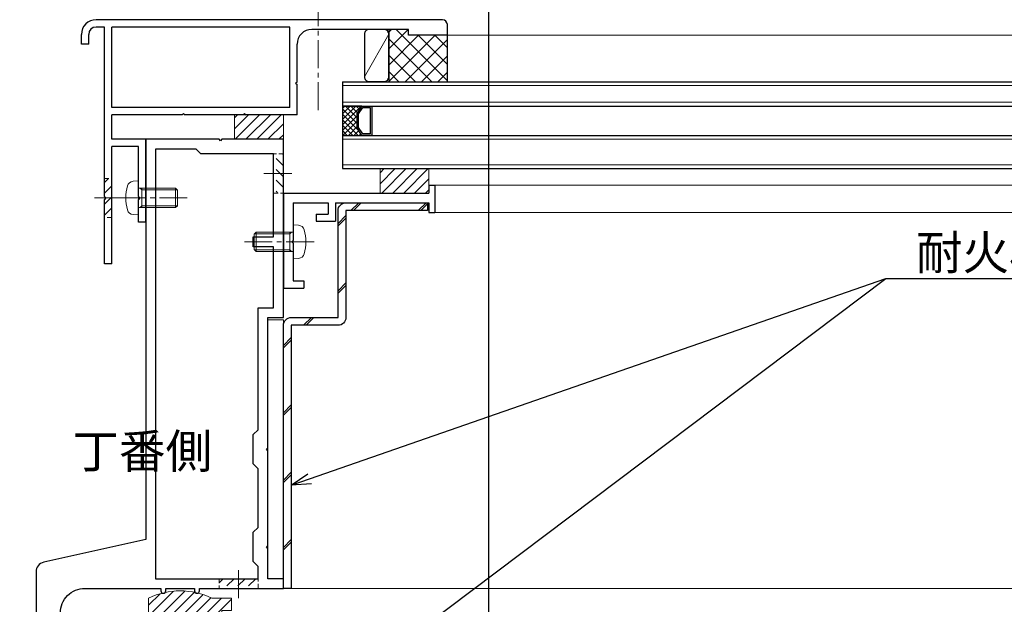
# Model space of a CAD drawing. Units: millimetres. Extents: x -12289 to 909215, y -2748 to 52629.
# Drawn here: x 12724 to 12925, y 6878 to 6998 of the extents above; entities that cross this region are included whole.
import ezdxf
from ezdxf import colors
from ezdxf.entities.mleader import LeaderData, LeaderLine
from ezdxf.math import Vec2, Vec3

# ---------------------------------------------------------------- set-up
doc = ezdxf.new("R2010")
doc.units = ezdxf.units.MM
doc.header["$LTSCALE"] = 0.3
doc.header["$PDMODE"] = 33
doc.header["$PDSIZE"] = 5
doc.linetypes.add('CENTER2', pattern=[28.575, 19.05, -3.175, 3.175, -3.175])
doc.linetypes.add('HIDDEN2', pattern=[4.7625, 3.175, -1.5875])
doc.layers.get('0').update_dxf_attribs({"lineweight": 9})
doc.layers.get('Defpoints').update_dxf_attribs({"lineweight": 9})
for name, color, linetype, lineweight in [('St01', 20, 'Continuous', 25), ('St02', 30, 'Continuous', 9), ('ガラス01', 140, 'Continuous', 25), ('ガラス02', 141, 'Continuous', 9), ('コーキング01', 40, 'Continuous', 25), ('コーキング02', 41, 'Continuous', 9), ('テキスト @ 2', 50, 'Continuous', 9), ('ハッチング', 7, 'Continuous', 9), ('パーツ01', 150, 'Continuous', 20), ('パーツ02', 121, 'Continuous', 9), ('ビスボルト', 171, 'Continuous', 9), ('中心線', 210, 'CENTER2', 9), ('型材01', 3, 'Continuous', 25), ('型材02', 71, 'Continuous', 9), ('寸法', 10, 'Continuous', 9), ('寸法 @ 2', 10, 'Continuous', 9)]:
    doc.layers.add(name, color=color, linetype=linetype, lineweight=lineweight)
doc.styles.add('TGK-text', font='txt', dxfattribs={"height": 3.5})
doc.dimstyles.new('T-dim', dxfattribs={"dimtxt": 3.5, "dimasz": 1.5, "dimexe": 0, "dimexo": 3, "dimgap": 1, "dimtad": 1, "dimdec": 1, "dimdsep": 46, "dimtxsty": 'TGK-text', "dimblk": 'DOTBLANK', "dimcen": 0, "dimclrt": 2, "dimazin": 2, "dimtfac": 1, "dimtdec": 1, "dimtix": 1, "dimtmove": 2, "dimatfit": 3, "dimldrblk": 'OPEN30', "dimfxl": 1, "dimtolj": 1, "dimtzin": 0, "dimarcsym": 0})

# ---------------------------------------------------------------- blocks, each defined once
blk = doc.blocks.new('TKR-1301')
at = {"layer": 'ハッチング', "linetype": 'ByBlock'}
h = blk.add_hatch(dxfattribs=at)
h.set_pattern_fill('ANSI31', color=256, scale=0.5)
h.set_pattern_definition([(45, (10848.0669, -3463.3682), (-1.12253202, 1.12253202), [])])
h.paths.add_polyline_path([(-6.5, 5.5), (-6.5, 0), (-2.5, 0), (-2.5, -1.5), (-3, -1.5, 0.618034), (-3.4, -2.3), (-2.5, -3.5), (2.5, -3.5), (3.4, -2.3, 0.618034), (3, -1.5), (2.5, -1.5), (2.5, 0), (8.5, 0), (8.5, 3), (10.5, 3), (10.5, 5.5), (6.5, 5.5, 0.230769)])
at = {"layer": 'パーツ01', "linetype": 'ByBlock'}
blk.add_lwpolyline([(10.5, 3), (10.5, 5.5), (6.5, 5.5, 0.230769), (-6.5, 5.5), (-6.5, 0), (-2.5, 0), (-2.5, -1.5), (-3, -1.5, 0.618034), (-3.4, -2.3), (-2.5, -3.5), (2.5, -3.5), (3.4, -2.3, 0.618034), (3, -1.5), (2.5, -1.5), (2.5, 0), (8.5, 0), (8.5, 3)], format="xyb", close=True, dxfattribs=at)
blk = doc.blocks.new('*U283')
at = {"layer": 'ビスボルト', "linetype": 'ByBlock'}
for p, q in [((0, 3.5), (0, -3.5)), ((0, 3.5), (1.1196, 3.402)), ((-7.6, 2), (-8, 1.6)), ((-8, 1.6), (-8, -1.6)), ((-0.7, 1.6212), (-7.9788, 1.6212)), ((0, 2), (-7.6, 2)), ((-7.6, 2), (-7.6, -2)), ((-0.7, 2), (-0.7, -2)), ((-0.7, 1.6212), (-0.3208, 2)), ((-7.6, -2), (-8, -1.6)), ((-0.7, -1.6212), (-7.9788, -1.6212)), ((0, -2), (-7.6, -2)), ((-0.7, -1.6212), (-0.3208, -2)), ((0, -3.5), (1.1196, -3.402))]:
    blk.add_line(p, q, dxfattribs=at)
for centre, radius, start, end in [((1.006, 2.1072), 1.3, 15.881, 85), ((-6.4, 0), 9, 344.119, 15.881), ((1.006, -2.1072), 1.3, 275, 344.119)]:
    blk.add_arc(centre, radius, start, end, dxfattribs=at)
at = {"layer": '中心線'}
blk.add_line((-10, 0), (4.6, 0), dxfattribs=at)
blk = doc.blocks.new('TK-1167')
at = {"layer": '型材01', "linetype": 'ByBlock'}
for p, q in [((60.8, 24.5), (-10.2, 24.5)), ((-8.5, 23), (-10.2, 23)), ((-8.5, -11.7), (-8.5, 23)), ((-7, 6.5), (-7, 23)), ((29.5, 23), (-7, 23)), ((29.5, 6.5), (29.5, 23)), ((53.8, 22.5), (34, 22.5)), ((53.8, 21.3), (53.8, 22.5)), ((61.8, 21.3), (61.8, 23.5)), ((-13.2, 19.5), (-13.2, 21.5)), ((-11.7, 19.5), (-11.7, 21.5)), ((61.8, 21.3), (53.8, 21.3)), ((-11.7, 19.5), (-13.2, 19.5)), ((31, 11.8), (31, 19.5)), ((30.7, 11.5), (31, 11.8)), ((30.7, 11.5), (31, 11.2)), ((31, 5), (31, 11.2)), ((29.5, 6.5), (-7, 6.5)), ((-7, 0), (-7, 5)), ((7.45, 5), (-7, 5)), ((7.75, 5.3), (7.45, 5)), ((7.75, 5.3), (8.05, 5)), ((19.95, 5), (8.05, 5)), ((20.25, 5.3), (19.95, 5)), ((20.25, 5.3), (20.55, 5)), ((31, 5), (20.55, 5)), ((0, 0), (-7, 0)), ((0, -17), (0, 0)), ((-7, -25.5), (-7, -1.5)), ((-1.5, -1.5), (-7, -1.5)), ((-1.5, -11.7), (-1.5, -1.5)), ((-8.2, -12), (-8.5, -11.7)), ((-8.2, -12), (-8.5, -12.3)), ((-1.2, -12), (-1.5, -11.7)), ((-1.2, -12), (-1.5, -12.3)), ((-8.5, -25.5), (-8.5, -12.3)), ((-1.5, -17), (-1.5, -12.3)), ((0, -17), (-1.5, -17)), ((-7, -25.5), (-8.5, -25.5))]:
    blk.add_line(p, q, dxfattribs=at)
for centre, radius, start, end in [((-10.2, 21.5), 3, 90, 180), ((60.8, 23.5), 1, 0, 90), ((-10.2, 21.5), 1.5, 90, 180), ((34, 19.5), 3, 90, 180)]:
    blk.add_arc(centre, radius, start, end, dxfattribs=at)
blk = doc.blocks.new('*U284')
at = {"layer": 'ハッチング', "linetype": 'HIDDEN2', "transparency": 33554687}
h = blk.add_hatch(dxfattribs=at)
h.set_pattern_fill('ANSI31', color=256, scale=0.5, angle=-90)
h.paths.add_polyline_path([(0, 4), (0, -4), (1.5, -4), (1.5, 4)])
at = {"linetype": 'ByBlock'}
blk.add_lwpolyline([(0, 4), (0, -4), (1.5, -4), (1.5, 4)], close=True, dxfattribs=at)
at = {"layer": '中心線'}
blk.add_line((3.5, 0), (-2, 0), dxfattribs=at)
blk = doc.blocks.new('断熱材平5mm')
at = {"layer": 'ハッチング', "transparency": 33554687}
h = blk.add_hatch(dxfattribs=at)
h.set_pattern_fill('ANSI31', color=256, scale=0.5)
h.paths.add_polyline_path([(-5, 0), (5, 0), (5, 5), (-5, 5)])
at = {"layer": 'パーツ02', "linetype": 'ByBlock'}
blk.add_lwpolyline([(-5, 0), (5, 0), (5, 5), (-5, 5)], close=True, dxfattribs=at)
blk = doc.blocks.new('*U285')
at = {"layer": 'ハッチング', "linetype": 'HIDDEN2', "transparency": 33554687}
h = blk.add_hatch(dxfattribs=at)
h.set_pattern_fill('ANSI31', color=256, scale=0.5, angle=90)
h.paths.add_polyline_path([(0, -4), (0, 4), (-1.5, 4), (-1.5, -4)])
at = {"linetype": 'ByBlock'}
blk.add_lwpolyline([(0, -4), (0, 4), (-2, 4), (-2, -4)], close=True, dxfattribs=at)
at = {"layer": '中心線'}
blk.add_line((-4, 0), (2, 0), dxfattribs=at)
blk = doc.blocks.new('TK-1142SH')
at = {"layer": '型材01'}
blk.add_lwpolyline([(3.2, -90), (3.2, -83.8), (3.5, -83.5), (3.2, -83.2), (3.2, -63.8), (3.5, -63.5), (3.2, -63.2), (3.2, -36.5), (0, -36.5), (0, 0), (12.6, 0), (12.9, -0.3), (13.2, 0), (28.2, 0), (28.2, -82), (49.13, -86.65, -0.351524), (50.7, -88.6), (50.7, -109.5, -0.414214), (48.7, -111.5), (40.86, -111.5, -5.828427), (40.86, -107.5), (45.7, -107.5), (45.7, -97, 0.414214), (40.7, -92), (25.1, -92), (25.1, -92.5, -0.414214), (24.6, -93, -0.414214), (24.1, -92.5), (24.1, -92), (18.2, -92), (18.2, -92.5, -0.414214), (17.7, -93, -0.414214), (17.2, -92.5), (17.2, -92), (0, -92), (0, -90)], format="xyb", close=True, dxfattribs=at)
blk.add_lwpolyline([(5.2, -90), (5.2, -87.5), (6.2, -86.5), (6.2, -80.5), (5.2, -79.5), (5.2, -67.5), (6.2, -66.5), (6.2, -60.5), (5.2, -59.5), (5.2, -34.5), (2, -34.5), (2, -22), (6.2, -22), (6.2, -20), (2, -20), (2, -3), (16.9, -3), (17.9, -2), (26.2, -2), (26.2, -90)], close=True, dxfattribs=at)
blk = doc.blocks.new('_DotBlank')
at = {"color": 0, "linetype": 'ByBlock', "lineweight": -2}
blk.add_line((-0.5, 0), (-1, 0), dxfattribs=at)
blk.add_circle((0, 0), 0.5, dxfattribs=at)
blk = doc.blocks.new('*D510')
at = {"layer": 'Defpoints', "color": 0, "transparency": 16777216}
for p in [(12684.69, 7342.67), (12784.69, 7156.13), (12684.69, 6808.16)]:
    blk.add_point(p, dxfattribs=at)
at = {"layer": '寸法', "color": 0, "lineweight": -2, "transparency": 16777216}
for p, q in [((12684.69, 6814.16), (12684.69, 7342.67)), ((12781.69, 7342.67), (12687.69, 7342.67)), ((12784.69, 7162.13), (12784.69, 7342.67))]:
    blk.add_line(p, q, dxfattribs=at)
at = {"layer": '寸法', "color": 0, "lineweight": -2, "transparency": 16777216, "xscale": 3, "yscale": 3, "zscale": 3, "rotation": 180}
blk.add_blockref('_DotBlank', (12684.69, 7342.67), dxfattribs=at)
at = {"layer": '寸法', "color": 0, "lineweight": -2, "transparency": 16777216, "xscale": 3, "yscale": 3, "zscale": 3}
blk.add_blockref('_DotBlank', (12784.69, 7342.67), dxfattribs=at)
at = {"layer": '寸法', "color": 2, "transparency": 16777216, "insert": (12734.69, 7348.17), "char_height": 7, "attachment_point": 5, "style": 'TGK-text'}
blk.add_mtext('\\A1;100', dxfattribs=at)
blk = doc.blocks.new('_Open30')
at = {"color": 0, "linetype": 'ByBlock', "lineweight": -2}
for p, q in [((-1, 0.268), (0, 0)), ((0, 0), (-1, -0.268)), ((0, 0), (-1, 0))]:
    blk.add_line(p, q, dxfattribs=at)
blk = doc.blocks.new('*D511')
at = {"layer": 'Defpoints', "color": 0, "transparency": 16777216}
for p in [(13784.69, 7363.76), (12684.69, 6808.16), (13784.69, 6808.16)]:
    blk.add_point(p, dxfattribs=at)
at = {"layer": '寸法', "color": 0, "lineweight": -2, "transparency": 16777216}
for p, q in [((12684.69, 6814.16), (12684.69, 7363.76)), ((12687.69, 7363.76), (13781.69, 7363.76)), ((13784.69, 6814.16), (13784.69, 7363.76))]:
    blk.add_line(p, q, dxfattribs=at)
at = {"layer": '寸法', "color": 0, "lineweight": -2, "transparency": 16777216, "xscale": 3, "yscale": 3, "zscale": 3, "rotation": 180}
blk.add_blockref('_DotBlank', (12684.69, 7363.76), dxfattribs=at)
at = {"layer": '寸法', "color": 0, "lineweight": -2, "transparency": 16777216, "xscale": 3, "yscale": 3, "zscale": 3}
blk.add_blockref('_DotBlank', (13784.69, 7363.76), dxfattribs=at)
at = {"layer": '寸法', "color": 2, "transparency": 16777216, "insert": (13234.69, 7369.88), "char_height": 7, "attachment_point": 5, "style": 'TGK-text'}
blk.add_mtext('\\A1;本体外形寸法', dxfattribs=at)
blk = doc.blocks.new('*D512')
at = {"layer": 'Defpoints', "color": 0, "transparency": 16777216}
for p in [(12819.69, 7320.24), (12784.69, 7156.13), (12819.69, 6824.56)]:
    blk.add_point(p, dxfattribs=at)
at = {"layer": '寸法', "color": 0, "lineweight": -2, "transparency": 16777216}
for p, q in [((12784.69, 7162.13), (12784.69, 7320.24)), ((12787.69, 7320.24), (12816.69, 7320.24)), ((12819.69, 6830.56), (12819.69, 7320.24))]:
    blk.add_line(p, q, dxfattribs=at)
at = {"layer": '寸法', "color": 0, "lineweight": -2, "transparency": 16777216, "xscale": 3, "yscale": 3, "zscale": 3, "rotation": 180}
blk.add_blockref('_DotBlank', (12784.69, 7320.24), dxfattribs=at)
at = {"layer": '寸法', "color": 0, "lineweight": -2, "transparency": 16777216, "xscale": 3, "yscale": 3, "zscale": 3}
blk.add_blockref('_DotBlank', (12819.69, 7320.24), dxfattribs=at)
at = {"layer": '寸法', "color": 2, "transparency": 16777216, "insert": (12802.19, 7325.74), "char_height": 7, "attachment_point": 5, "style": 'TGK-text'}
blk.add_mtext('\\A1;35', dxfattribs=at)
blk = doc.blocks.new('*D513')
at = {"layer": 'Defpoints', "color": 0, "transparency": 16777216}
for p in [(13649.69, 7320.24), (12819.69, 6824.56), (13649.69, 6821.16)]:
    blk.add_point(p, dxfattribs=at)
at = {"layer": '寸法', "color": 0, "lineweight": -2, "transparency": 16777216}
for p, q in [((12819.69, 6830.56), (12819.69, 7320.24)), ((12822.69, 7320.24), (13646.69, 7320.24)), ((13649.69, 6827.16), (13649.69, 7320.24))]:
    blk.add_line(p, q, dxfattribs=at)
at = {"layer": '寸法', "color": 0, "lineweight": -2, "transparency": 16777216, "xscale": 3, "yscale": 3, "zscale": 3, "rotation": 180}
blk.add_blockref('_DotBlank', (12819.69, 7320.24), dxfattribs=at)
at = {"layer": '寸法', "color": 0, "lineweight": -2, "transparency": 16777216, "xscale": 3, "yscale": 3, "zscale": 3}
blk.add_blockref('_DotBlank', (13649.69, 7320.24), dxfattribs=at)
at = {"layer": '寸法', "color": 2, "transparency": 16777216, "insert": (13234.69, 7326.36), "char_height": 7, "attachment_point": 5, "style": 'TGK-text'}
blk.add_mtext('\\A1;有効開口寸法', dxfattribs=at)
blk = doc.blocks.new('TK-1179')
at = {"layer": '型材01', "linetype": 'ByBlock'}
for p, q in [((-4.2, 18), (-4.2, 19.5)), ((0, 19.5), (-4.2, 19.5)), ((0, 0), (0, 19.5)), ((-2, 18), (-4.2, 18)), ((-2, 10.3), (-2, 18)), ((-1.7, 10), (-2, 10.3)), ((-1.7, 10), (-2, 9.7)), ((-2, 2), (-2, 9.7)), ((-10.7, 2), (-10.7, 5.8)), ((-6.7, 5.8), (-10.7, 5.8)), ((-9.2, 2), (-9.2, 4.3)), ((-6.7, 4.3), (-9.2, 4.3)), ((-6.7, 4.3), (-6.7, 5.8)), ((-31, -1.6), (-31, 4)), ((-29.8, 4), (-31, 4)), ((-29.8, 2), (-29.8, 4)), ((-10.7, 2), (-29.8, 2)), ((-29.8, -1.6), (-29.8, 0)), ((0, 0), (-29.8, 0)), ((-2, 2), (-9.2, 2)), ((-29.8, -1.6), (-31, -1.6))]:
    blk.add_line(p, q, dxfattribs=at)
blk = doc.blocks.new('*U296')
at = {"layer": 'ビスボルト', "linetype": 'ByBlock'}
for p, q in [((0, 3.5), (0, -3.5)), ((0, 3.5), (1.1196, 3.402)), ((-7.6, 2), (-8, 1.6)), ((-8, 1.6), (-8, -1.6)), ((-0.7, 1.6212), (-7.9788, 1.6212)), ((0, 2), (-7.6, 2)), ((-7.6, 2), (-7.6, -2)), ((-0.7, 2), (-0.7, -2)), ((-0.7, 1.6212), (-0.3208, 2)), ((-7.6, -2), (-8, -1.6)), ((-0.7, -1.6212), (-7.9788, -1.6212)), ((0, -2), (-7.6, -2)), ((-0.7, -1.6212), (-0.3208, -2)), ((0, -3.5), (1.1196, -3.402))]:
    blk.add_line(p, q, dxfattribs=at)
for centre, radius, start, end in [((1.006, 2.1072), 1.3, 15.881, 85), ((-6.4, 0), 9, 344.119, 15.881), ((1.006, -2.1072), 1.3, 275, 344.119)]:
    blk.add_arc(centre, radius, start, end, dxfattribs=at)
at = {"layer": '中心線'}
blk.add_line((-10, 0), (4.6, 0), dxfattribs=at)
blk = doc.blocks.new('TKR-1107')
at = {"layer": 'ハッチング', "linetype": 'ByBlock'}
h = blk.add_hatch(dxfattribs=at)
h.set_pattern_fill('ANSI31', color=256, scale=0.5)
h.set_pattern_definition([(45, (10556.0263, -3530.173), (-1.12253202, 1.12253202), [])])
h.paths.add_polyline_path([(-10, 5), (-10, 0), (0, 0), (0, 5)])
at = {"layer": 'パーツ01', "linetype": 'ByBlock'}
blk.add_lwpolyline([(-10, 0), (0, 0), (0, 5), (-10, 5)], close=True, dxfattribs=at)
blk = doc.blocks.new('*U298')
at = {"layer": 'ハッチング', "linetype": 'HIDDEN2', "transparency": 33554687}
h = blk.add_hatch(dxfattribs=at)
h.set_pattern_fill('ANSI31', color=256, scale=0.5, angle=90)
h.paths.add_polyline_path([(0, -4), (0, 4), (-1.5, 4), (-1.5, -4)])
at = {"linetype": 'ByBlock'}
blk.add_lwpolyline([(0, -4), (0, 4), (-2, 4), (-2, -4)], close=True, dxfattribs=at)
at = {"layer": '中心線'}
blk.add_line((-4, 0), (2, 0), dxfattribs=at)
blk = doc.blocks.new('*U299')
at = {"layer": 'ハッチング', "linetype": 'ByBlock'}
h = blk.add_hatch(dxfattribs=at)
h.set_pattern_fill('ANSI37', color=256, scale=0.25)
h.set_pattern_definition([(45, (0, 6.8), (-0.56127, 0.56127), []), (135, (0, 6.8), (-0.56127, -0.56127), [])])
h.paths.add_polyline_path([(0, 6.8), (4, 6.8), (3, 8.3), (3, 11.3), (4, 12.8), (0, 12.8)])
at = {"layer": 'ガラス01', "linetype": 'ByBlock'}
for p, q in [((0, 17.8), (420, 17.8)), ((0, 17.8), (0, 12.8)), ((0, 12.8), (420, 12.8)), ((0, 6.8), (0, 0)), ((0, 6.8), (420, 6.8)), ((0, 0), (420, 0))]:
    blk.add_line(p, q, dxfattribs=at)
blk.add_lwpolyline([(4, 12.8), (0, 12.8), (0, 6.8), (4, 6.8)], dxfattribs=at)
for points in [[(4, 6.8), (3, 8.3), (3, 11.3), (4, 12.8), (6, 12.8), (6, 6.8)], [(4.16, 7.1), (3.3, 8.39), (3.3, 11.21), (4.16, 12.5), (5.7, 12.5), (5.7, 7.1)]]:
    blk.add_lwpolyline(points, close=True, dxfattribs=at)
at = {"layer": 'ガラス02', "linetype": 'ByBlock'}
for p, q in [((0, 17), (420, 17)), ((0, 13.6), (420, 13.6)), ((0, 6), (420, 6)), ((0, 0.8), (420, 0.8))]:
    blk.add_line(p, q, dxfattribs=at)
blk = doc.blocks.new('*U1221')
at = {"layer": 'ハッチング', "linetype": 'ByBlock', "transparency": 33554687}
h = blk.add_hatch(dxfattribs=at)
h.set_pattern_fill('ANSI37', color=256, scale=0.75)
h.set_pattern_definition([(45, (12281.6045, -3504.054), (-1.68379802, 1.68379802), []), (135, (12281.6045, -3504.054), (-1.68379802, -1.68379802), [])])
h.paths.add_polyline_path([(-12, 1.19), (-12, -9.51), (0, -9.5), (0, 0), (-8, 0), (-8, 1.2)])
at = {"layer": 'コーキング01', "linetype": 'ByBlock'}
blk.add_lwpolyline([(-16, -9.48), (-13, -9.49, 0.414214), (-12, -8.49), (-12, 0.21, 0.414214), (-13, 1.21), (-16, 1.22, 0.414214), (-17, 0.22), (-17, -8.48, 0.414214)], format="xyb", close=True, dxfattribs=at)
blk.add_lwpolyline([(0, -9.5), (0, 0), (-8, 0), (-8, 1.2), (-12, 1.19), (-12, -9.51), (0, -9.5)], dxfattribs=at)
at = {"layer": 'コーキング02', "linetype": 'ByBlock'}
blk.add_line((-17, -8.48), (-12, 0.21), dxfattribs=at)

msp = doc.modelspace()

# ---------------------------------------------------------------- hatches: boundary and pattern name
at = {"layer": 'ハッチング', "transparency": 33554687}
h = msp.add_hatch(dxfattribs=at)
h.set_pattern_fill('JIS_LC_8', color=256, scale=1.25)
h.set_pattern_definition([(45, (6027.408, -101330.793), (-6.8942911, 6.8942911), []), (45, (6027.908, -101330.793), (-6.8942911, 6.8942911), [])])
edge = h.paths.add_edge_path()
edge.add_line((12807.09, 6960.16), (12807.09, 6958.56))
edge.add_line((12807.09, 6958.56), (12790.39, 6958.56))
edge.add_line((12790.39, 6958.56), (12790.39, 6936.66))
edge.add_arc((12788.79, 6936.66), 1.6, -90, 0, ccw=False)
edge.add_line((12788.79, 6935.06), (12779.19, 6935.06))
edge.add_line((12779.19, 6935.06), (12779.19, 6881.16))
edge.add_line((12779.19, 6881.16), (12777.59, 6881.16))
edge.add_line((12777.59, 6881.16), (12777.59, 6935.06))
edge.add_arc((12779.19, 6935.06), 1.6, 90, 180, ccw=False)
edge.add_line((12779.19, 6936.66), (12788.79, 6936.66))
edge.add_line((12788.79, 6936.66), (12788.79, 6958.56))
edge.add_arc((12790.39, 6958.56), 1.6, 90, 180, ccw=False)
edge.add_line((12790.39, 6960.16), (12807.09, 6960.16))

# ---------------------------------------------------------------- linework, layer by layer
at = {"layer": 'St01'}
msp.add_lwpolyline([(12807.09, 6960.16), (12807.09, 6958.56), (12790.39, 6958.56), (12790.39, 6936.66, -0.414214), (12788.79, 6935.06), (12779.19, 6935.06), (12779.19, 6881.16), (12777.59, 6881.16), (12777.59, 6935.06, -0.414214), (12779.19, 6936.66), (12788.79, 6936.66), (12788.79, 6958.56, -0.414214), (12790.39, 6960.16)], format="xyb", close=True, dxfattribs=at)
at = {"layer": 'St02'}
msp.add_lwpolyline([(12777.59, 6883.16), (12774.39, 6883.16), (12774.39, 6936.16), (12777.59, 6936.16)], close=True, dxfattribs=at)
at = {"layer": '中心線'}
msp.add_line((12784.69, 6979.16), (12784.69, 7156.13), dxfattribs=at)
at = {"layer": '型材02'}
for p, q in [((12811.19, 6994.46), (13209.69, 6994.46)), ((12808.59, 6963.76), (13209.69, 6963.76)), ((12808.59, 6958.16), (13209.69, 6958.16)), ((12777.59, 6881.16), (13209.69, 6881.16))]:
    msp.add_line(p, q, dxfattribs=at)

# ---------------------------------------------------------------- block references
at = {"linetype": 'HIDDEN2'}
msp.add_blockref('*U298', (12777.59, 6966.16), dxfattribs=at)
at = {"linetype": 'HIDDEN2', "xscale": -1}
msp.add_blockref('*U284', (12742.39, 6961.16), dxfattribs=at)
at = {"linetype": 'HIDDEN2', "rotation": 90.00000000000003}
msp.add_blockref('*U285', (12768.39, 6883.16), dxfattribs=at)
at = {"layer": 'ガラス01'}
msp.add_blockref('*U299', (12789.69, 6967.16), dxfattribs=at)
at = {"layer": 'コーキング01'}
msp.add_blockref('*U1221', (12811.19, 6994.46), dxfattribs=at)
at = {"layer": 'パーツ01'}
for name, p in [('TKR-1107', (12807.39, 6962.16)), ('TKR-1301', (12756.44, 6873.66))]:
    msp.add_blockref(name, p, dxfattribs=at)
at = {"layer": 'パーツ02'}
msp.add_blockref('断熱材平5mm', (12772.59, 6973.16), dxfattribs=at)
at = {"layer": 'ビスボルト', "xscale": -1}
msp.add_blockref('*U283', (12747.89, 6961.16), dxfattribs=at)
at = {"layer": 'ビスボルト'}
msp.add_blockref('*U296', (12779.59, 6952.16), dxfattribs=at)
at = {"layer": '型材01'}
msp.add_blockref('TK-1167', (12749.39, 6973.16), dxfattribs=at)
at = {"layer": '型材01', "xscale": -1}
msp.add_blockref('TK-1142SH', (12777.59, 6973.16), dxfattribs=at)
at = {"layer": '型材01', "rotation": 180}
msp.add_blockref('TK-1179', (12777.59, 6962.16), dxfattribs=at)

# ---------------------------------------------------------------- texts
at = {"layer": 'テキスト @ 2', "insert": (12597.12, 6912.79), "char_height": 7, "attachment_point": 1, "style": 'TGK-text'}
msp.add_mtext_dynamic_manual_height_columns('\\pi19.60275;丁番側', width=65.2512, gutter_width=35, heights=[0], dxfattribs=at)

# ---------------------------------------------------------------- dimensions: what is measured, and where the dimension line sits
at = {"layer": '寸法 @ 2'}
for base, p1, p2, text, picture, middle in [((13784.69, 7363.76), (12684.69, 6808.16), (13784.69, 6808.16), '本体外形寸法', '*D511', (13234.69, 7369.88)), ((13649.69, 7320.24), (12819.69, 6824.56), (13649.69, 6821.16), '有効開口寸法', '*D513', (13234.69, 7326.36))]:
    dim = msp.add_linear_dim(base=base, p1=p1, p2=p2, text=text, dimstyle='T-dim', override={"dimscale": 2, "dimtix": 1, "dimtofl": 1, "dimtmove": 2, "dimatfit": 3}, dxfattribs=at)
    dim.commit()
    dim.dimension.update_dxf_attribs({"geometry": picture, "text_midpoint": middle})
for base, p2, picture, middle in [((12684.69, 7342.67), (12684.69, 6808.16), '*D510', (12734.69, 7348.17)), ((12819.69, 7320.24), (12819.69, 6824.56), '*D512', (12802.19, 7325.74))]:
    dim = msp.add_linear_dim(base=base, p1=(12784.69, 7156.13), p2=p2, dimstyle='T-dim', override={"dimscale": 2, "dimtix": 1, "dimtofl": 1, "dimtmove": 2, "dimatfit": 3}, dxfattribs=at)
    dim.commit()
    dim.dimension.update_dxf_attribs({"geometry": picture, "text_midpoint": middle})

# ---------------------------------------------------------------- leaders
at = {"layer": 'テキスト @ 2'}
ml = msp.add_multileader_mtext('Standard', dxfattribs=at)
ml.set_content('耐火材：St-1.6t(溶融ﾒｯｷ鋼板)', color=2, style='TGK-text')
ml.set_leader_properties()
ml.set_arrow_properties(name='OPEN30')
ml.build(insert=Vec2(0, 0))
ml.multileader.update_dxf_attribs({"text_left_attachment_type": 5, "text_right_attachment_type": 5, "dogleg_length": 3, "scale": 2})
ctx = ml.context
ctx.base_point, ctx.scale, ctx.char_height, ctx.landing_gap_size, ctx.plane_origin = Vec3(12907.05, 6944.68), 2, 7, 0.18, Vec3(12779.19, 6908.46)
ctx.left_attachment, ctx.right_attachment = 5, 5
notes = []
notes.append((ctx, [(0, (1, 1, 0), (12901.05, 6944.68), (1, 0), 6, [(0, [(12779.19, 6902.3)], 0, []), (1, [(12779.19, 6852.91)], 0, [])])]))
ctx.mtext.insert, ctx.mtext.flow_direction = Vec3(12907.23, 6953.47), 5
for ctx, leaders in notes:
    for number, flags, end, landing, length, lines in leaders:
        leader = LeaderData()
        leader.index, (leader.has_last_leader_line, leader.has_dogleg_vector, leader.attachment_direction) = number, flags
        leader.last_leader_point, leader.dogleg_vector, leader.dogleg_length = Vec3(end), Vec3(landing), length
        for number, points, colour, breaks in lines:
            line = LeaderLine()
            line.index, line.vertices, line.color, line.breaks = number, Vec3.list(points), colors.encode_raw_color(colour), breaks
            leader.lines.append(line)
        ctx.leaders.append(leader)

doc.saveas('drawing.dxf')
